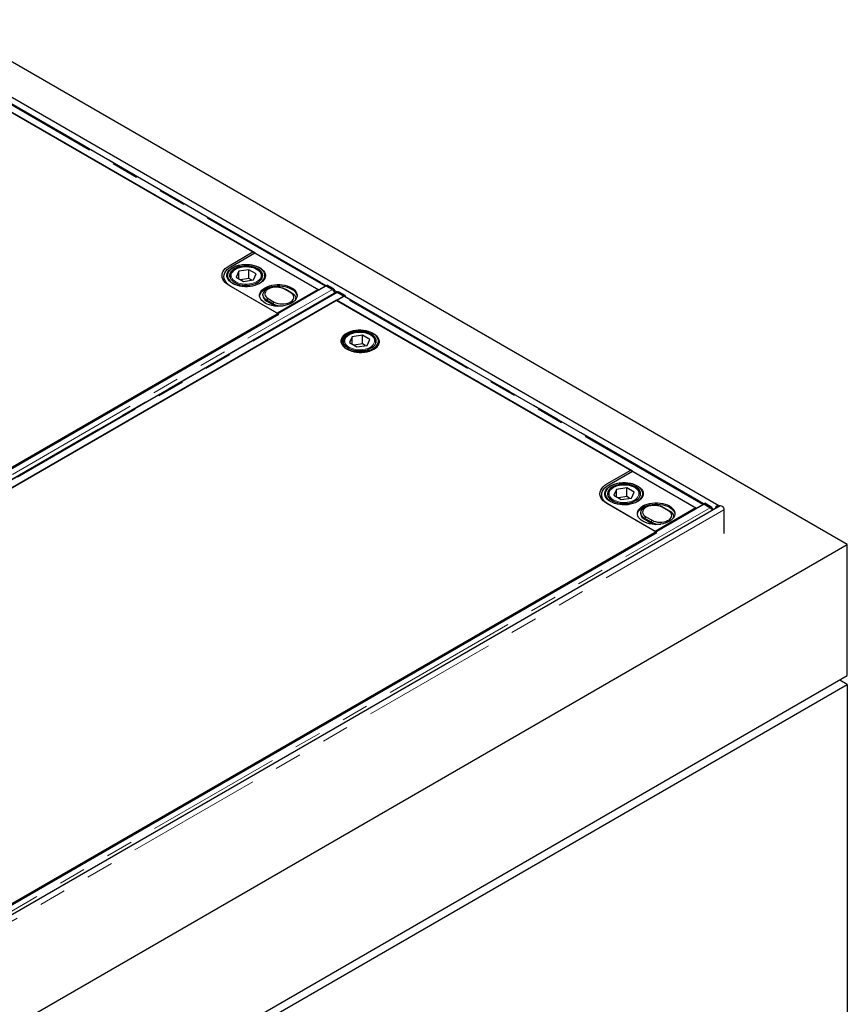
# Model space of a CAD drawing. Units: millimetres. Extents: x 179 to 5358, y 221 to 5455.
# Drawn here: x 3848 to 4621, y 3929 to 4848 of the extents above; entities that cross this region are included whole.
import ezdxf

# ---------------------------------------------------------------- set-up
doc = ezdxf.new("R2010")
doc.units = ezdxf.units.MM
doc.header["$LTSCALE"] = 20
doc.linetypes.add('PHANTOM', pattern=[12.7, 6.35, -1.27, 1.27, -1.27, 1.27, -1.27])

msp = doc.modelspace()

# ---------------------------------------------------------------- linework, layer by layer
at = {"color": 7, "linetype": 'Continuous', "lineweight": 25}
for p, q in [((4620.91, 4357.9), (3772.38, 4847.75)), ((4500.79, 4393.98), (3793.68, 4802.18)), ((4067.58, 4629.98), (3791.03, 4789.63)), ((3791.38, 4789.43), (4127.26, 4595.53)), ((4133.98, 4599.4), (3798.61, 4793)), ((4043.61, 4618.11), (4065.88, 4630.96)), ((4045.31, 4617.13), (4067.58, 4629.98)), ((4065.88, 4630.96), (4126.69, 4595.86)), ((4062.06, 4614.39), (4052.58, 4612.93)), ((4069, 4610.39), (4062.06, 4614.39)), ((4062.06, 4606.23), (4062.06, 4614.39)), ((4042.02, 4608.92), (4042.02, 4607.7)), ((4044.52, 4608.1), (4044.52, 4606.67)), ((4052.58, 4612.93), (4050.04, 4607.45)), ((4050.04, 4607.45), (4056.98, 4603.45)), ((4052.58, 4605.99), (4052.58, 4612.93)), ((4062.06, 4606.23), (4054.25, 4605.02)), ((4056.98, 4603.45), (4066.46, 4604.91)), ((4064.78, 4604.66), (4062.06, 4606.23)), ((4066.46, 4604.91), (4069, 4610.39)), ((4074.52, 4608.1), (4074.51, 4607.86)), ((4074.52, 4606.67), (4074.52, 4608.1)), ((4077.02, 4607.7), (4077.02, 4608.92)), ((4134.26, 4599.16), (3395.48, 4172.68)), ((4088.51, 4573.82), (4043.61, 4599.74)), ((4090.14, 4572.88), (4045.31, 4598.76)), ((4126.69, 4595.86), (4088.51, 4573.82)), ((4100.93, 4592.99), (4095.28, 4596.25)), ((4096.5, 4596.14), (4102.16, 4592.88)), ((4126.69, 4595.86), (4126.69, 4594.8)), ((4127.26, 4595.53), (4133.24, 4598.98)), ((4133.97, 4599.22), (4133.98, 4599.41)), ((4133.97, 4599), (4133.97, 4599.22)), ((4133.98, 4599.41), (4135.04, 4600)), ((4133.98, 4599.41), (4139.67, 4596.13)), ((4140, 4595.85), (4134.26, 4599.16)), ((4140.73, 4596.72), (4135.04, 4600)), ((4143.53, 4593.21), (3404.75, 4166.73)), ((3411.74, 4163.29), (4150.52, 4589.77)), ((4075.16, 4591.04), (4075.16, 4590.23)), ((4080.05, 4587.46), (4085.7, 4584.2)), ((4105.8, 4586.57), (4105.82, 4586.96)), ((4105.82, 4586.96), (4105.82, 4587.78)), ((4127.26, 4595.53), (4127.26, 4595.12)), ((4141.67, 4592.14), (4141.72, 4592.49)), ((4144.82, 4593.64), (4144.2, 4593.29)), ((4150.21, 4589.19), (4144.23, 4585.74)), ((4150.52, 4589.77), (4144.78, 4593.09)), ((4145.26, 4592.9), (4150.95, 4589.61)), ((4152.01, 4590.2), (4146.32, 4593.49)), ((4150.52, 4589.77), (4150.52, 4589.33)), ((4150.95, 4589.61), (4150.94, 4589.43)), ((4150.95, 4589.61), (4152.01, 4590.2)), ((4486.82, 4395.71), (4151.46, 4589.31)), ((4152.01, 4590.2), (4151.99, 4589)), ((4143.88, 4585.94), (3418.38, 4167.12)), ((4084.48, 4582.67), (4078.82, 4585.94)), ((4078.82, 4585.12), (4084.48, 4581.86)), ((4420.43, 4426.29), (4143.88, 4585.94)), ((4144.23, 4585.74), (4480.11, 4391.84)), ((3441.01, 4198.15), (4090.14, 4572.88)), ((4158.57, 4551.74), (4156.03, 4546.26)), ((4168.05, 4553.2), (4158.57, 4551.74)), ((4158.57, 4544.8), (4158.57, 4551.74)), ((4174.99, 4549.2), (4168.05, 4553.2)), ((4168.05, 4545.04), (4168.05, 4553.2)), ((4150.51, 4546.91), (4150.51, 4545.48)), ((4156.03, 4546.26), (4162.97, 4542.26)), ((4168.05, 4545.04), (4160.25, 4543.83)), ((4162.97, 4542.26), (4172.45, 4543.72)), ((4170.78, 4543.47), (4168.05, 4545.04)), ((4172.45, 4543.72), (4174.99, 4549.2)), ((4180.51, 4545.48), (4180.51, 4546.91)), ((4180.51, 4546.91), (4180.51, 4546.67)), ((4183.01, 4543.97), (4183.01, 4547.73)), ((4396.46, 4414.41), (4418.73, 4427.27)), ((4398.15, 4413.43), (4420.43, 4426.29)), ((4418.73, 4427.27), (4479.54, 4392.16)), ((4394.86, 4405.23), (4394.86, 4404)), ((4397.36, 4404.41), (4397.36, 4402.97)), ((4405.42, 4409.23), (4402.88, 4403.76)), ((4402.88, 4403.76), (4409.82, 4399.75)), ((4414.91, 4410.7), (4405.42, 4409.23)), ((4405.42, 4402.29), (4405.42, 4409.23)), ((4421.85, 4406.69), (4414.91, 4410.7)), ((4414.91, 4402.53), (4414.91, 4410.7)), ((4419.31, 4401.22), (4421.85, 4406.69)), ((4427.36, 4402.97), (4427.36, 4404.41)), ((4427.36, 4404.41), (4427.36, 4404.16)), ((4429.86, 4404), (4429.86, 4405.23)), ((4487.1, 4395.47), (3748.32, 3968.98)), ((4502.03, 4393.98), (3751.08, 3960.46)), ((4441.36, 4370.12), (4396.46, 4396.04)), ((4442.98, 4369.18), (4398.15, 4395.06)), ((4414.91, 4402.53), (4407.1, 4401.33)), ((4409.82, 4399.75), (4419.31, 4401.22)), ((4417.63, 4400.96), (4414.91, 4402.53)), ((4480.11, 4391.84), (4486.09, 4395.29)), ((4486.82, 4395.72), (4487.88, 4396.31)), ((4486.82, 4395.53), (4486.82, 4395.72)), ((4486.82, 4395.72), (4492.51, 4392.43)), ((4486.82, 4395.3), (4486.82, 4395.53)), ((4492.85, 4392.15), (4487.1, 4395.47)), ((4493.57, 4393.02), (4487.88, 4396.31)), ((4428.01, 4387.35), (4428.01, 4386.53)), ((4479.54, 4392.16), (4441.36, 4370.12)), ((4453.78, 4389.29), (4448.12, 4392.56)), ((4449.35, 4392.45), (4455, 4389.18)), ((4479.54, 4392.16), (4479.54, 4391.1)), ((4480.11, 4391.84), (4480.11, 4391.43)), ((4505.65, 4390.15), (4505.65, 4368.11)), ((4437.33, 4378.98), (4431.67, 4382.25)), ((4431.67, 4381.43), (4437.33, 4378.16)), ((4432.89, 4383.77), (4438.55, 4380.5)), ((4458.65, 4382.87), (4458.66, 4383.27)), ((4458.66, 4383.27), (4458.66, 4384.08)), ((3793.86, 3994.45), (4442.98, 4369.18)), ((3772.38, 3868.06), (4620.91, 4357.9)), ((4620.91, 4235.42), (4620.91, 4357.9)), ((3772.38, 3745.58), (4620.91, 4235.42)), ((4620.91, 4227.26), (4613.84, 4231.34)), ((3772.38, 3737.41), (4620.91, 4227.26)), ((4620.91, 4227.26), (4620.91, 3786.32))]:
    msp.add_line(p, q, dxfattribs=at)
at = {"color": 8, "linetype": 'PHANTOM', "lineweight": 18}
for p, q in [((4133.24, 4598.98), (3797.36, 4792.88)), ((3799.15, 4793.11), (4134.34, 4599.61)), ((3401.22, 4169.36), (4140, 4595.85)), ((4095.28, 4596.25), (4096.5, 4596.14)), ((4133.24, 4598.58), (4133.24, 4598.98)), ((4139.67, 4596.13), (4140.73, 4596.72)), ((4141.72, 4592.49), (3403.01, 4166.04)), ((3406, 4166.6), (4144.78, 4593.09)), ((4078.82, 4585.94), (4080.05, 4587.46)), ((4100.93, 4592.99), (4102.16, 4592.88)), ((4142.27, 4595.03), (4144.75, 4593.6)), ((4146.32, 4593.49), (4145.26, 4592.9)), ((4486.09, 4395.29), (4150.21, 4589.19)), ((4152, 4589.42), (4487.18, 4395.92)), ((4078.82, 4585.12), (4078.82, 4585.94)), ((4084.48, 4582.67), (4085.7, 4584.2)), ((4084.48, 4581.86), (4084.48, 4582.67)), ((4486.09, 4394.88), (4486.09, 4395.29)), ((3754.07, 3965.66), (4492.85, 4392.15)), ((4505.65, 4390.15), (3754.7, 3956.64)), ((4448.12, 4392.56), (4449.35, 4392.45)), ((4453.78, 4389.29), (4455, 4389.18)), ((4492.51, 4392.43), (4493.57, 4393.02)), ((4495.11, 4391.34), (4496.29, 4390.66)), ((4431.67, 4382.25), (4432.89, 4383.77)), ((4431.67, 4381.43), (4431.67, 4382.25)), ((4437.33, 4378.98), (4438.55, 4380.5)), ((4437.33, 4378.16), (4437.33, 4378.98))]:
    msp.add_line(p, q, dxfattribs=at)
at = {"color": 7, "linetype": 'Continuous', "lineweight": 25, "flags": 128}
for points in [[(4043.61, 4599.74), (4041.67, 4601.01), (4040.03, 4602.43), (4038.73, 4603.95), (4037.79, 4605.56), (4037.21, 4607.23), (4037.02, 4608.92), (4037.21, 4610.62), (4037.79, 4612.28), (4038.73, 4613.89), (4040.03, 4615.42), (4041.67, 4616.83), (4043.61, 4618.11)], [(4045.31, 4598.76), (4043.37, 4600.03), (4041.73, 4601.45), (4040.43, 4602.97), (4039.48, 4604.58), (4038.91, 4606.25), (4038.72, 4607.94), (4038.91, 4609.64), (4039.48, 4611.3), (4040.43, 4612.91), (4041.73, 4614.44), (4043.37, 4615.85), (4045.31, 4617.13)], [(4046.79, 4601.57), (4045.14, 4602.67), (4043.78, 4603.88), (4042.71, 4605.2), (4041.98, 4606.58), (4041.59, 4608.02), (4041.54, 4609.47), (4041.85, 4610.9), (4042.5, 4612.3), (4043.48, 4613.64), (4044.77, 4614.88), (4046.35, 4616.01), (4048.19, 4617), (4050.25, 4617.83), (4052.49, 4618.49), (4054.86, 4618.96), (4057.33, 4619.23), (4059.83, 4619.31), (4062.33, 4619.18), (4064.78, 4618.86), (4067.13, 4618.34), (4069.32, 4617.64), (4071.33, 4616.76), (4073.1, 4615.74), (4074.61, 4614.58), (4075.83, 4613.31), (4076.73, 4611.96), (4077.3, 4610.55), (4077.52, 4609.1), (4077.38, 4607.65), (4076.91, 4606.23), (4076.09, 4604.86), (4074.95, 4603.57), (4073.51, 4602.38), (4071.79, 4601.32), (4069.84, 4600.41), (4067.69, 4599.66), (4065.38, 4599.1), (4062.95, 4598.72), (4060.46, 4598.54), (4057.95, 4598.57), (4055.47, 4598.8), (4053.07, 4599.22), (4050.79, 4599.83), (4048.69, 4600.62), (4046.79, 4601.57)], [(4071.89, 4616.06), (4070.01, 4617.01), (4067.91, 4617.79), (4065.63, 4618.39), (4063.24, 4618.79), (4060.77, 4619), (4058.27, 4619), (4055.8, 4618.79), (4053.4, 4618.39), (4051.13, 4617.79), (4049.03, 4617.01), (4047.14, 4616.06), (4045.51, 4614.98), (4044.16, 4613.76), (4043.12, 4612.45), (4042.42, 4611.07), (4042.06, 4609.64), (4042.06, 4608.2), (4042.42, 4606.77), (4043.12, 4605.39), (4044.16, 4604.08), (4045.51, 4602.87), (4047.14, 4601.78), (4049.03, 4600.83), (4051.13, 4600.05), (4053.4, 4599.46), (4055.8, 4599.05), (4058.27, 4598.84), (4060.77, 4598.84), (4063.24, 4599.05), (4065.63, 4599.46), (4067.91, 4600.05), (4070.01, 4600.83), (4071.89, 4601.78), (4073.53, 4602.87), (4074.88, 4604.08), (4075.92, 4605.39), (4076.62, 4606.77), (4076.97, 4608.2), (4076.97, 4609.64), (4076.62, 4611.07), (4075.92, 4612.45), (4074.88, 4613.76), (4073.53, 4614.98), (4071.89, 4616.06)], [(4070.48, 4615.25), (4068.68, 4616.14), (4066.66, 4616.86), (4064.48, 4617.4), (4062.18, 4617.74), (4059.82, 4617.87), (4057.45, 4617.79), (4055.13, 4617.5), (4052.91, 4617.01), (4050.85, 4616.34), (4048.99, 4615.49), (4047.37, 4614.48), (4046.05, 4613.35), (4045.03, 4612.11), (4044.36, 4610.79), (4044.04, 4609.44), (4044.09, 4608.07), (4044.5, 4606.72), (4045.26, 4605.42), (4046.35, 4604.2), (4047.75, 4603.1), (4049.43, 4602.13), (4051.34, 4601.32), (4053.45, 4600.69), (4055.7, 4600.25), (4058.04, 4600.01), (4060.41, 4599.99), (4062.76, 4600.17), (4065.04, 4600.56), (4067.18, 4601.14), (4069.15, 4601.91), (4070.89, 4602.84), (4072.37, 4603.91), (4073.54, 4605.11), (4074.38, 4606.39), (4074.88, 4607.72), (4075.02, 4609.09), (4074.79, 4610.46), (4074.2, 4611.78), (4073.27, 4613.04), (4072.02, 4614.21), (4070.48, 4615.25)], [(4041.55, 4608.31), (4041.85, 4609.68), (4042.3, 4610.72)], [(4042.3, 4605.89), (4042.06, 4606.98), (4042.02, 4607.7)], [(4076.74, 4610.72), (4077.3, 4609.32), (4077.49, 4608.31)], [(4077.02, 4607.7), (4076.97, 4606.98), (4076.74, 4605.89)], [(4072.1, 4589.74), (4072.12, 4589.84), (4072.47, 4591.27), (4073.17, 4592.65), (4074.21, 4593.96), (4075.56, 4595.18), (4077.2, 4596.27), (4079.08, 4597.21), (4081.18, 4597.99), (4083.46, 4598.59), (4085.85, 4598.99), (4088.32, 4599.2), (4090.82, 4599.2), (4093.29, 4598.99), (4095.69, 4598.59), (4097.96, 4597.99), (4100.06, 4597.21), (4101.95, 4596.27), (4103.58, 4595.18), (4104.93, 4593.96), (4105.97, 4592.65), (4106.67, 4591.27), (4107.03, 4589.84), (4107.04, 4589.74)], [(4077.2, 4583.2), (4075.56, 4584.29), (4074.21, 4585.51), (4073.17, 4586.82), (4072.47, 4588.2), (4072.12, 4589.63), (4072.12, 4591.07), (4072.47, 4592.5), (4073.17, 4593.88), (4074.21, 4595.19), (4075.56, 4596.4), (4077.2, 4597.49), (4079.08, 4598.44), (4081.18, 4599.21), (4083.46, 4599.81), (4085.85, 4600.22), (4088.32, 4600.42), (4090.82, 4600.42), (4093.29, 4600.22), (4095.69, 4599.81), (4097.96, 4599.21), (4100.06, 4598.44), (4101.95, 4597.49), (4103.58, 4596.4), (4104.93, 4595.19), (4105.97, 4593.88), (4106.67, 4592.5), (4107.03, 4591.07), (4107.03, 4589.63), (4106.67, 4588.2), (4105.97, 4586.82), (4104.93, 4585.51), (4103.58, 4584.29), (4101.95, 4583.2), (4100.06, 4582.26), (4097.96, 4581.48), (4095.69, 4580.88), (4093.29, 4580.48), (4090.82, 4580.27), (4088.32, 4580.27), (4085.85, 4580.48), (4083.46, 4580.88), (4081.18, 4581.48), (4079.08, 4582.26), (4077.2, 4583.2)], [(4078.82, 4585.94), (4077.42, 4586.9), (4076.33, 4587.99), (4075.59, 4589.17), (4075.21, 4590.41), (4075.21, 4591.67), (4075.59, 4592.91), (4076.33, 4594.09), (4077.42, 4595.18), (4078.82, 4596.14), (4080.49, 4596.95), (4082.38, 4597.58), (4084.43, 4598.01), (4086.57, 4598.23), (4088.75, 4598.23), (4090.9, 4598.01), (4092.94, 4597.58), (4094.83, 4596.95), (4096.5, 4596.14)], [(4095.28, 4596.25), (4093.75, 4596.99), (4092.01, 4597.54), (4090.13, 4597.91), (4088.16, 4598.07), (4086.17, 4598.01), (4084.24, 4597.75), (4082.42, 4597.29), (4080.78, 4596.64), (4079.38, 4595.83), (4078.25, 4594.88), (4077.45, 4593.83), (4077, 4592.72), (4076.91, 4591.57), (4077.18, 4590.44), (4077.81, 4589.35), (4078.78, 4588.35), (4080.05, 4587.46)], [(4140.14, 4595.79), (4140.11, 4595.81), (4139.67, 4596.13)], [(4085.7, 4584.2), (4087.23, 4583.46), (4088.97, 4582.91), (4090.85, 4582.54), (4092.82, 4582.38), (4094.81, 4582.44), (4096.74, 4582.7), (4098.56, 4583.16), (4100.2, 4583.81), (4101.6, 4584.62), (4102.73, 4585.57), (4103.53, 4586.62), (4103.98, 4587.73), (4104.07, 4588.88), (4103.8, 4590.02), (4103.17, 4591.1), (4102.2, 4592.11), (4100.93, 4592.99)], [(4102.16, 4592.88), (4103.56, 4591.92), (4104.65, 4590.83), (4105.39, 4589.64), (4105.77, 4588.41), (4105.77, 4587.15), (4105.51, 4586.17)], [(4145.26, 4592.9), (4144.81, 4593.1), (4144.63, 4593.15)], [(4177.89, 4554.87), (4176, 4555.82), (4173.9, 4556.6), (4171.63, 4557.2), (4169.23, 4557.6), (4166.76, 4557.81), (4164.27, 4557.81), (4161.79, 4557.6), (4159.4, 4557.2), (4157.13, 4556.6), (4155.03, 4555.82), (4153.14, 4554.87), (4151.5, 4553.79), (4150.15, 4552.57), (4149.12, 4551.26), (4148.41, 4549.88), (4148.06, 4548.45), (4148.06, 4547.01), (4148.41, 4545.58), (4149.12, 4544.2), (4150.15, 4542.89), (4151.5, 4541.68), (4153.14, 4540.59), (4155.03, 4539.64), (4157.13, 4538.86), (4159.4, 4538.27), (4161.79, 4537.86), (4164.27, 4537.65), (4166.76, 4537.65), (4169.23, 4537.86), (4171.63, 4538.27), (4173.9, 4538.86), (4176, 4539.64), (4177.89, 4540.59), (4179.52, 4541.68), (4180.87, 4542.89), (4181.91, 4544.2), (4182.61, 4545.58), (4182.97, 4547.01), (4182.97, 4548.45), (4182.61, 4549.88), (4181.91, 4551.26), (4180.87, 4552.57), (4179.52, 4553.79), (4177.89, 4554.87)], [(4154.06, 4554.34), (4152.42, 4553.25), (4151.07, 4552.04), (4150.04, 4550.73), (4149.33, 4549.35), (4148.98, 4547.92), (4148.98, 4546.48), (4149.33, 4545.05), (4150.04, 4543.67), (4151.07, 4542.36), (4152.42, 4541.15), (4154.06, 4540.06), (4155.95, 4539.11), (4158.05, 4538.33), (4160.32, 4537.74), (4162.71, 4537.33), (4165.18, 4537.12), (4167.68, 4537.12), (4170.15, 4537.33), (4172.55, 4537.74), (4174.82, 4538.33), (4176.92, 4539.11), (4178.81, 4540.06), (4180.44, 4541.15), (4181.79, 4542.36), (4182.83, 4543.67), (4183.53, 4545.05), (4183.89, 4546.48), (4183.89, 4547.92), (4183.53, 4549.35), (4182.83, 4550.73), (4181.79, 4552.04), (4180.44, 4553.25), (4178.81, 4554.34), (4176.92, 4555.29), (4174.82, 4556.07), (4172.55, 4556.67), (4170.15, 4557.07), (4167.68, 4557.28), (4165.18, 4557.28), (4162.71, 4557.07), (4160.32, 4556.67), (4158.05, 4556.07), (4155.95, 4555.29), (4154.06, 4554.34)], [(4176.47, 4554.06), (4174.67, 4554.95), (4172.66, 4555.67), (4170.47, 4556.21), (4168.17, 4556.55), (4165.81, 4556.68), (4163.44, 4556.6), (4161.12, 4556.31), (4158.9, 4555.82), (4156.84, 4555.15), (4154.98, 4554.3), (4153.37, 4553.29), (4152.04, 4552.16), (4151.03, 4550.92), (4150.36, 4549.6), (4150.04, 4548.25), (4150.09, 4546.88), (4150.49, 4545.53), (4151.25, 4544.23), (4152.34, 4543.01), (4153.75, 4541.91), (4155.42, 4540.94), (4157.34, 4540.13), (4159.45, 4539.5), (4161.69, 4539.06), (4164.03, 4538.82), (4166.4, 4538.8), (4168.76, 4538.98), (4171.03, 4539.37), (4173.18, 4539.95), (4175.14, 4540.72), (4176.89, 4541.65), (4178.36, 4542.72), (4179.53, 4543.92), (4180.38, 4545.2), (4180.87, 4546.54), (4181.01, 4547.9), (4180.78, 4549.27), (4180.2, 4550.59), (4179.27, 4551.85), (4178.02, 4553.02), (4176.47, 4554.06)], [(4396.46, 4396.04), (4394.51, 4397.32), (4392.88, 4398.73), (4391.58, 4400.26), (4390.63, 4401.87), (4390.06, 4403.53), (4389.86, 4405.23), (4390.06, 4406.92), (4390.63, 4408.59), (4391.58, 4410.2), (4392.88, 4411.72), (4394.51, 4413.13), (4396.46, 4414.41)], [(4398.15, 4395.06), (4396.21, 4396.34), (4394.58, 4397.75), (4393.27, 4399.28), (4392.33, 4400.89), (4391.75, 4402.55), (4391.56, 4404.25), (4391.75, 4405.94), (4392.33, 4407.61), (4393.27, 4409.22), (4394.58, 4410.74), (4396.21, 4412.15), (4398.15, 4413.43)], [(4399.64, 4397.88), (4397.99, 4398.97), (4396.62, 4400.19), (4395.56, 4401.5), (4394.83, 4402.89), (4394.43, 4404.32), (4394.39, 4405.77), (4394.7, 4407.21), (4395.35, 4408.61), (4396.33, 4409.94), (4397.62, 4411.19), (4399.2, 4412.31), (4401.04, 4413.3), (4403.09, 4414.13), (4405.33, 4414.79), (4407.71, 4415.26), (4410.17, 4415.54), (4412.68, 4415.62), (4415.18, 4415.49), (4417.63, 4415.16), (4419.97, 4414.64), (4422.17, 4413.94), (4424.17, 4413.07), (4425.95, 4412.04), (4427.46, 4410.89), (4428.68, 4409.62), (4429.58, 4408.27), (4430.14, 4406.85), (4430.36, 4405.41), (4430.23, 4403.96), (4429.75, 4402.54), (4428.93, 4401.17), (4427.79, 4399.88), (4426.35, 4398.69), (4424.64, 4397.63), (4422.69, 4396.72), (4420.54, 4395.97), (4418.23, 4395.4), (4415.8, 4395.03), (4413.31, 4394.85), (4410.8, 4394.88), (4408.32, 4395.1), (4405.91, 4395.53), (4403.64, 4396.14), (4401.53, 4396.93), (4399.64, 4397.88)], [(4424.74, 4412.37), (4422.85, 4413.31), (4420.75, 4414.09), (4418.48, 4414.69), (4416.08, 4415.1), (4413.61, 4415.3), (4411.12, 4415.3), (4408.65, 4415.1), (4406.25, 4414.69), (4403.98, 4414.09), (4401.88, 4413.31), (4399.99, 4412.37), (4398.36, 4411.28), (4397.01, 4410.07), (4395.97, 4408.76), (4395.26, 4407.37), (4394.91, 4405.95), (4394.91, 4404.51), (4395.26, 4403.08), (4395.97, 4401.7), (4397.01, 4400.39), (4398.36, 4399.17), (4399.99, 4398.08), (4401.88, 4397.14), (4403.98, 4396.36), (4406.25, 4395.76), (4408.65, 4395.36), (4411.12, 4395.15), (4413.61, 4395.15), (4416.08, 4395.36), (4418.48, 4395.76), (4420.75, 4396.36), (4422.85, 4397.14), (4424.74, 4398.08), (4426.37, 4399.17), (4427.72, 4400.39), (4428.76, 4401.7), (4429.47, 4403.08), (4429.82, 4404.51), (4429.82, 4405.95), (4429.47, 4407.37), (4428.76, 4408.76), (4427.72, 4410.07), (4426.37, 4411.28), (4424.74, 4412.37)], [(4423.33, 4411.55), (4421.52, 4412.45), (4419.51, 4413.17), (4417.32, 4413.71), (4415.02, 4414.04), (4412.66, 4414.17), (4410.29, 4414.09), (4407.97, 4413.81), (4405.75, 4413.32), (4403.69, 4412.64), (4401.83, 4411.79), (4400.22, 4410.79), (4398.89, 4409.65), (4397.88, 4408.41), (4397.21, 4407.1), (4396.89, 4405.74), (4396.94, 4404.37), (4397.34, 4403.02), (4398.1, 4401.72), (4399.2, 4400.51), (4400.6, 4399.4), (4402.28, 4398.43), (4404.19, 4397.62), (4406.3, 4396.99), (4408.54, 4396.56), (4410.88, 4396.32), (4413.26, 4396.29), (4415.61, 4396.48), (4417.88, 4396.87), (4420.03, 4397.45), (4422, 4398.22), (4423.74, 4399.15), (4425.21, 4400.22), (4426.38, 4401.41), (4427.23, 4402.69), (4427.73, 4404.03), (4427.86, 4405.4), (4427.64, 4406.76), (4427.05, 4408.09), (4426.12, 4409.35), (4424.87, 4410.51), (4423.33, 4411.55)], [(4394.4, 4404.62), (4394.7, 4405.99), (4395.15, 4407.03)], [(4395.15, 4402.2), (4394.91, 4403.28), (4394.86, 4404)], [(4429.58, 4407.03), (4430.14, 4405.63), (4430.33, 4404.62)], [(4429.86, 4404), (4429.82, 4403.28), (4429.58, 4402.2)], [(4424.95, 4386.04), (4424.96, 4386.15), (4425.32, 4387.58), (4426.02, 4388.96), (4427.06, 4390.27), (4428.41, 4391.48), (4430.04, 4392.57), (4431.93, 4393.52), (4434.03, 4394.3), (4436.3, 4394.89), (4438.7, 4395.3), (4441.17, 4395.51), (4443.67, 4395.51), (4446.14, 4395.3), (4448.53, 4394.89), (4450.8, 4394.3), (4452.9, 4393.52), (4454.79, 4392.57), (4456.43, 4391.48), (4457.78, 4390.27), (4458.81, 4388.96), (4459.52, 4387.58), (4459.87, 4386.15), (4459.88, 4386.04)], [(4430.04, 4379.51), (4428.41, 4380.6), (4427.06, 4381.81), (4426.02, 4383.12), (4425.32, 4384.51), (4424.96, 4385.93), (4424.96, 4387.37), (4425.32, 4388.8), (4426.02, 4390.18), (4427.06, 4391.5), (4428.41, 4392.71), (4430.04, 4393.8), (4431.93, 4394.74), (4434.03, 4395.52), (4436.3, 4396.12), (4438.7, 4396.53), (4441.17, 4396.73), (4443.67, 4396.73), (4446.14, 4396.53), (4448.53, 4396.12), (4450.8, 4395.52), (4452.9, 4394.74), (4454.79, 4393.8), (4456.43, 4392.71), (4457.78, 4391.5), (4458.81, 4390.18), (4459.52, 4388.8), (4459.87, 4387.37), (4459.87, 4385.93), (4459.52, 4384.51), (4458.81, 4383.12), (4457.78, 4381.81), (4456.43, 4380.6), (4454.79, 4379.51), (4452.9, 4378.57), (4450.8, 4377.79), (4448.53, 4377.19), (4446.14, 4376.78), (4443.67, 4376.58), (4441.17, 4376.58), (4438.7, 4376.78), (4436.3, 4377.19), (4434.03, 4377.79), (4431.93, 4378.57), (4430.04, 4379.51)], [(4431.67, 4382.25), (4430.27, 4383.21), (4429.18, 4384.3), (4428.43, 4385.48), (4428.06, 4386.72), (4428.06, 4387.98), (4428.43, 4389.22), (4429.18, 4390.4), (4430.27, 4391.49), (4431.67, 4392.45), (4433.34, 4393.26), (4435.23, 4393.89), (4437.27, 4394.32), (4439.42, 4394.54), (4441.6, 4394.54), (4443.74, 4394.32), (4445.79, 4393.89), (4447.68, 4393.26), (4449.35, 4392.45)], [(4448.12, 4392.56), (4446.59, 4393.29), (4444.86, 4393.85), (4442.97, 4394.22), (4441.01, 4394.37), (4439.02, 4394.32), (4437.09, 4394.06), (4435.27, 4393.6), (4433.63, 4392.95), (4432.22, 4392.14), (4431.1, 4391.19), (4430.3, 4390.14), (4429.84, 4389.02), (4429.75, 4387.88), (4430.03, 4386.74), (4430.66, 4385.65), (4431.62, 4384.65), (4432.89, 4383.77)], [(4501.22, 4393.51), (4500.91, 4393.89), (4500.35, 4394.11), (4499.65, 4394), (4498.92, 4393.58), (4498.22, 4392.89), (4497.66, 4392.02), (4497.35, 4391.28)], [(4502.03, 4393.98), (4502.47, 4394.11), (4503.16, 4394), (4503.9, 4393.58), (4504.59, 4392.89), (4505.15, 4392.02), (4505.52, 4391.07), (4505.65, 4390.15)], [(4438.55, 4380.5), (4440.08, 4379.77), (4441.82, 4379.21), (4443.7, 4378.85), (4445.67, 4378.69), (4447.65, 4378.74), (4449.59, 4379), (4451.4, 4379.47), (4453.04, 4380.12), (4454.45, 4380.93), (4455.57, 4381.87), (4456.37, 4382.92), (4456.83, 4384.04), (4456.92, 4385.19), (4456.65, 4386.32), (4456.02, 4387.41), (4455.05, 4388.41), (4453.78, 4389.29)], [(4455, 4389.18), (4456.4, 4388.22), (4457.49, 4387.13), (4458.24, 4385.95), (4458.62, 4384.71), (4458.62, 4383.45), (4458.35, 4382.48)], [(4492.98, 4392.1), (4492.96, 4392.12), (4492.51, 4392.43)]]:
    msp.add_lwpolyline(points, dxfattribs=at)
at = {"color": 8, "linetype": 'PHANTOM', "lineweight": 18, "flags": 128}
for points in [[(4049.62, 4614.64), (4048.16, 4613.65), (4046.99, 4612.53), (4046.15, 4611.33), (4045.66, 4610.06), (4045.52, 4608.76), (4045.75, 4607.46), (4046.33, 4606.21), (4047.26, 4605.02), (4048.5, 4603.94), (4050.03, 4602.98), (4051.8, 4602.18), (4053.77, 4601.55), (4055.9, 4601.11), (4058.11, 4600.88), (4060.36, 4600.85), (4062.59, 4601.04), (4064.75, 4601.42), (4066.76, 4602), (4068.59, 4602.76), (4070.18, 4603.68), (4071.5, 4604.74), (4072.51, 4605.9), (4073.18, 4607.15), (4073.49, 4608.43), (4073.45, 4609.73), (4073.04, 4611.01), (4072.29, 4612.24), (4071.2, 4613.38), (4069.81, 4614.4), (4068.15, 4615.28), (4066.27, 4616), (4064.22, 4616.53), (4062.04, 4616.87), (4059.8, 4617), (4057.55, 4616.92), (4055.35, 4616.64), (4053.26, 4616.15), (4051.34, 4615.48), (4049.62, 4614.64)], [(4155.61, 4553.45), (4154.15, 4552.46), (4152.99, 4551.34), (4152.15, 4550.14), (4151.65, 4548.87), (4151.52, 4547.57), (4151.74, 4546.27), (4152.33, 4545.02), (4153.25, 4543.83), (4154.49, 4542.75), (4156.02, 4541.79), (4157.79, 4540.99), (4159.77, 4540.36), (4161.89, 4539.92), (4164.11, 4539.69), (4166.36, 4539.66), (4168.59, 4539.85), (4170.74, 4540.23), (4172.76, 4540.81), (4174.58, 4541.58), (4176.18, 4542.49), (4177.49, 4543.55), (4178.5, 4544.71), (4179.17, 4545.96), (4179.49, 4547.24), (4179.44, 4548.54), (4179.04, 4549.82), (4178.28, 4551.05), (4177.19, 4552.19), (4175.8, 4553.21), (4174.15, 4554.09), (4172.27, 4554.81), (4170.21, 4555.34), (4168.04, 4555.68), (4165.8, 4555.81), (4163.55, 4555.73), (4161.35, 4555.45), (4159.26, 4554.96), (4157.33, 4554.29), (4155.61, 4553.45)], [(4402.47, 4410.94), (4401.01, 4409.95), (4399.84, 4408.84), (4399, 4407.63), (4398.5, 4406.36), (4398.37, 4405.06), (4398.59, 4403.77), (4399.18, 4402.51), (4400.1, 4401.33), (4401.34, 4400.24), (4402.87, 4399.29), (4404.65, 4398.48), (4406.62, 4397.86), (4408.74, 4397.42), (4410.96, 4397.19), (4413.21, 4397.16), (4415.44, 4397.34), (4417.59, 4397.73), (4419.61, 4398.31), (4421.44, 4399.07), (4423.03, 4399.99), (4424.35, 4401.05), (4425.35, 4402.21), (4426.02, 4403.45), (4426.34, 4404.74), (4426.29, 4406.04), (4425.89, 4407.32), (4425.13, 4408.54), (4424.04, 4409.68), (4422.66, 4410.71), (4421, 4411.59), (4419.12, 4412.31), (4417.06, 4412.84), (4414.89, 4413.18), (4412.65, 4413.31), (4410.4, 4413.23), (4408.2, 4412.94), (4406.11, 4412.46), (4404.18, 4411.78), (4402.47, 4410.94)]]:
    msp.add_lwpolyline(points, dxfattribs=at)
at = {"color": 8, "linetype": 'PHANTOM', "lineweight": 18}
for centre, radius, start, end in [((4050.05, 4608.18), 5.53, 180.89831, 210.18888), ((4069.01, 4608.18), 5.51, 329.68005, 356.61032), ((4156.05, 4546.99), 5.53, 180.89844, 210.18857), ((4175.01, 4546.99), 5.51, 329.67971, 356.61066), ((4402.9, 4404.49), 5.53, 180.89819, 210.18864), ((4421.86, 4404.49), 5.51, 329.68065, 356.61127)]:
    msp.add_arc(centre, radius, start, end, dxfattribs=at)
at = {"color": 7, "linetype": 'Continuous', "lineweight": 25}
for centre, radius, start, end in [((4134.11, 4597.57), 1.66, 94.56902, 121.51688), ((4138.34, 4592.95), 4.46, 358.0512, 57.62534), ((4081.41, 4590.84), 6.28, 185.65366, 245.66661), ((4145.44, 4592.27), 1.5, 54.18646, 114.36362), ((4151.08, 4587.77), 1.66, 94.56902, 121.51688), ((4151.01, 4588.51), 0.915, 60.56965, 94.08059), ((4093.03, 4598.77), 18.22, 242.03159, 272.97299), ((4092.1, 4595.55), 15.67, 240.92336, 257.41528), ((4177.17, 4545.78), 6.78, 6.83086, 35.98003), ((4486.95, 4393.88), 1.66, 94.56902, 121.51688), ((4434.26, 4387.15), 6.28, 185.65406, 245.6662), ((4491.09, 4389.18), 4.58, 13.37296, 57.16453), ((4445.87, 4395.07), 18.22, 242.03158, 272.97297), ((4444.94, 4391.86), 15.67, 240.92315, 257.41554)]:
    msp.add_arc(centre, radius, start, end, dxfattribs=at)
for points, knots in [([(4049.12, 4614.69), (4048.85, 4614.52), (4048.05, 4614.04), (4046.92, 4613.14), (4045.83, 4611.95), (4045.05, 4610.66), (4044.59, 4609.36), (4044.55, 4608.5), (4044.54, 4608.1)], [0, 0, 0, 0, 0.099123, 0.286993, 0.474861, 0.660952, 0.843423, 1, 1, 1, 1]), ([(4074.49, 4607.82), (4074.5, 4608.2), (4074.51, 4609.03), (4074.14, 4610.28), (4073.49, 4611.53), (4072.55, 4612.71), (4071.33, 4613.8), (4069.85, 4614.77), (4068.15, 4615.6), (4066.27, 4616.27), (4064.24, 4616.77), (4062.12, 4617.08), (4059.95, 4617.21), (4057.77, 4617.16), (4055.63, 4616.91), (4053.56, 4616.49), (4051.62, 4615.88), (4050.15, 4615.26), (4049.37, 4614.82), (4049.12, 4614.69)], [0, 0, 0, 0, 0.049597, 0.108069, 0.16687, 0.226769, 0.287877, 0.349804, 0.412079, 0.474354, 0.53653, 0.598605, 0.660616, 0.72261, 0.784636, 0.846735, 0.908965, 0.971376, 1, 1, 1, 1]), ([(4140, 4595.85), (4140.13, 4595.76), (4140.38, 4595.6), (4140.73, 4595.25), (4141.06, 4594.83), (4141.33, 4594.37), (4141.54, 4593.88), (4141.68, 4593.39), (4141.75, 4592.91), (4141.73, 4592.63), (4141.72, 4592.49)], [0, 0, 0, 0, 0.124998, 0.25, 0.375002, 0.499984, 0.624995, 0.749998, 0.874996, 1, 1, 1, 1]), ([(4143.52, 4593.2), (4143.58, 4593.23), (4143.73, 4593.32), (4144.03, 4593.34), (4144.39, 4593.28), (4144.65, 4593.15), (4144.78, 4593.09)], [0, 0, 0, 0, 0.183298, 0.455536, 0.727772, 1, 1, 1, 1]), ([(4155.11, 4553.5), (4154.84, 4553.33), (4154.05, 4552.85), (4152.91, 4551.95), (4151.82, 4550.76), (4151.05, 4549.47), (4150.58, 4548.17), (4150.55, 4547.31), (4150.53, 4546.91)], [0, 0, 0, 0, 0.099123, 0.286993, 0.47486, 0.660952, 0.843423, 1, 1, 1, 1]), ([(4180.49, 4546.63), (4180.49, 4547.01), (4180.5, 4547.84), (4180.14, 4549.09), (4179.49, 4550.34), (4178.54, 4551.52), (4177.32, 4552.61), (4175.84, 4553.58), (4174.14, 4554.41), (4172.26, 4555.08), (4170.24, 4555.58), (4168.12, 4555.89), (4165.95, 4556.02), (4163.77, 4555.97), (4161.62, 4555.72), (4159.55, 4555.3), (4157.61, 4554.69), (4156.15, 4554.07), (4155.36, 4553.63), (4155.11, 4553.5)], [0, 0, 0, 0, 0.049597, 0.108069, 0.16687, 0.226769, 0.287877, 0.349805, 0.412079, 0.474355, 0.53653, 0.598605, 0.660616, 0.72261, 0.784636, 0.846736, 0.908965, 0.971376, 1, 1, 1, 1]), ([(4427.34, 4404.13), (4427.34, 4404.51), (4427.35, 4405.33), (4426.99, 4406.58), (4426.34, 4407.84), (4425.39, 4409.02), (4424.17, 4410.11), (4422.69, 4411.08), (4420.99, 4411.91), (4419.11, 4412.57), (4417.09, 4413.07), (4414.97, 4413.39), (4412.8, 4413.52), (4410.62, 4413.46), (4408.47, 4413.22), (4406.41, 4412.79), (4404.46, 4412.19), (4403, 4411.56), (4402.21, 4411.13), (4401.97, 4410.99)], [0, 0, 0, 0, 0.049597, 0.108069, 0.166871, 0.22677, 0.287876, 0.349805, 0.412079, 0.474355, 0.53653, 0.598605, 0.660616, 0.72261, 0.784636, 0.846736, 0.908965, 0.971376, 1, 1, 1, 1]), ([(4401.97, 4410.99), (4401.69, 4410.83), (4400.9, 4410.35), (4399.76, 4409.44), (4398.68, 4408.25), (4397.9, 4406.96), (4397.44, 4405.67), (4397.4, 4404.8), (4397.38, 4404.4)], [0, 0, 0, 0, 0.0991231, 0.2869927, 0.4748605, 0.6609519, 0.8434235, 1, 1, 1, 1]), ([(4492.85, 4392.15), (4492.97, 4392.07), (4493.22, 4391.91), (4493.58, 4391.55), (4493.9, 4391.14), (4494.18, 4390.68), (4494.38, 4390.19), (4494.5, 4389.84), (4494.52, 4389.66), (4494.53, 4389.65)], [0, 0, 0, 0, 0.1635934, 0.3271874, 0.4907919, 0.6543579, 0.8179689, 0.981566, 1, 1, 1, 1])]:
    msp.add_open_spline(points, degree=3, knots=knots, dxfattribs=at)

doc.saveas('drawing.dxf')
